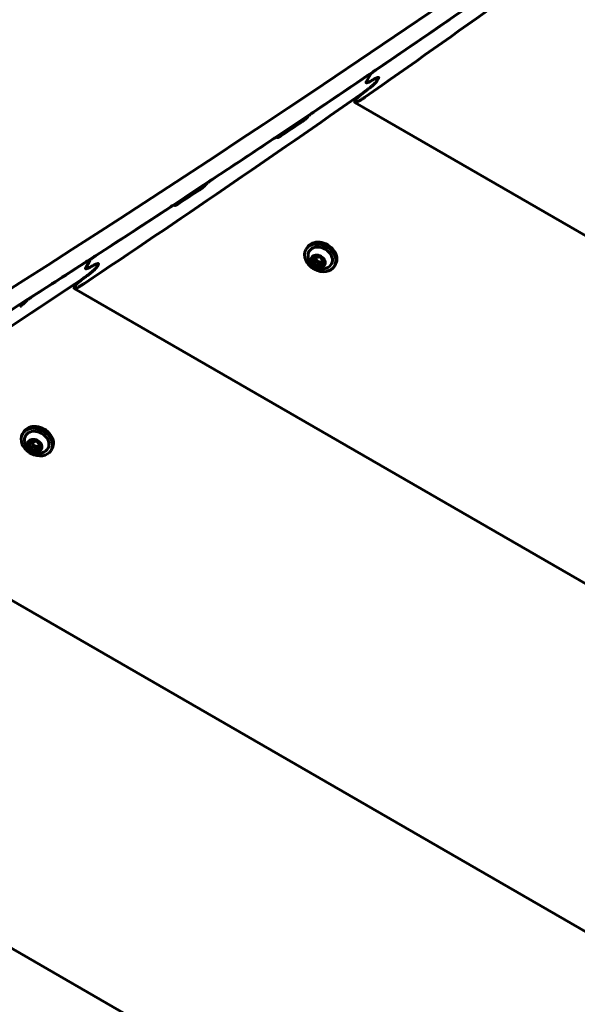
# Model space of a CAD drawing. Units: millimetres. Extents: x -3477 to 5368, y -876 to 4912.
# Drawn here: x -707 to -512, y 2552 to 2897 of the extents above; entities that cross this region are included whole.
import ezdxf

# ---------------------------------------------------------------- set-up
doc = ezdxf.new("R2010")
doc.units = ezdxf.units.MM
doc.linetypes.add('K5LT_BASIC', pattern=[0])
doc.layers.add('Системный слой', color=7, linetype='Continuous')

msp = doc.modelspace()

# ---------------------------------------------------------------- linework, layer by layer
at = {"layer": 'Системный слой', "linetype": 'K5LT_BASIC', "lineweight": 60}
for p, q in [((-585.66, 2874.84), (-584.21, 2877.35)), ((-585.66, 2874.84), (-584.21, 2877.35)), ((-584.19, 2877.49), (-584.14, 2877.45)), ((-581.85, 2875.24), (-581.41, 2875.99)), ((-581.85, 2875.24), (-581.41, 2875.99)), ((-589.66, 2867.62), (-142.32, 2609.34)), ((-589.63, 2867.96), (-589.35, 2868.45)), ((-616.94, 2855.46), (-616.69, 2855.32)), ((-652.77, 2831.76), (-652.51, 2831.61)), ((-606.76, 2816.17), (-606.39, 2816.82)), ((-683.81, 2809.85), (-682.36, 2812.36)), ((-683.81, 2809.85), (-682.36, 2812.36)), ((-682.35, 2812.5), (-682.29, 2812.46)), ((-603.89, 2812.9), (-603.35, 2813.83)), ((-601, 2811.41), (-600.51, 2812.26)), ((-679.85, 2810.16), (-679.42, 2810.91)), ((-679.85, 2810.16), (-679.42, 2810.91)), ((-596.8, 2810.42), (-596.43, 2811.07)), ((-687.81, 2802.62), (-149.53, 2491.84)), ((-687.78, 2802.97), (-687.5, 2803.45)), ((-705.9, 2751.75), (-705.52, 2752.4)), ((-703.02, 2748.48), (-702.48, 2749.41)), ((-700.13, 2746.99), (-699.64, 2747.84)), ((-695.94, 2746), (-695.56, 2746.65)), ((-788.45, 2739.06), (-154.26, 2372.91)), ((-891.62, 2676.97), (-156.44, 2252.51))]:
    msp.add_line(p, q, dxfattribs=at)
for centre, radius, start, end in [((-929.32, 2982.49), 1930, 42.73856, 191.75577), ((-616.96, 2855.42), 0.0474, 51.8453, 60.0972)]:
    msp.add_arc(centre, radius, start, end, dxfattribs=at)
for centre, major_axis, ratio, start_param, end_param in [((-6323.73, 8708.75), (7270.28, -4197.5), 0.752577, 5.767585, 5.961526), ((-6330.64, 8696.78), (7270.28, -4197.5), 0.752577, 5.767585, 5.961526), ((-6297.55, 8754.09), (-7270.28, 4197.5), 0.780207, -3.490727, -3.473393), ((-6330.64, 8696.78), (7270.28, -4197.5), 0.752577, -0.349628, -0.344905), ((-6330.64, 8696.78), (7270.28, -4197.5), 0.752577, -0.353617, -0.350204), ((-6529.94, 8351.58), (7270.28, -4197.5), 0.615683, -0.349501, -0.349252), ((-6529.94, 8351.58), (7270.28, -4197.5), 0.615683, -0.349501, -0.349252), ((-6295.62, 8757.44), (-7270.28, 4197.5), 0.780207, -3.508533, -3.491086), ((-6331.31, 8695.62), (7270.28, -4197.5), 0.752577, -0.355569, -0.35423), ((-5157.59, 10728.56), (6544.55, 11335.49), 0.641373, 4.35843, 4.358501), ((-6330.64, 8696.78), (7270.28, -4197.5), 0.752577, -0.36011, -0.356183), ((-7510.56, 6653.1), (-7270.28, 4197.5), 0.054001, 3.497433, 3.497505), ((-6331.31, 8695.62), (7270.28, -4197.5), 0.752577, -0.362068, -0.360725), ((-5136.99, 10764.24), (6544.55, 11335.49), 0.641373, 4.351935, 4.352007), ((-6330.64, 8696.78), (7270.28, -4197.5), 0.752577, -0.367438, -0.362683), ((-7531.16, 6617.42), (-7270.28, 4197.5), 0.054001, 3.503932, 3.504004), ((-601.41, 2813.95), (4.98, -2.88), 0.779521, 0, 3.141593), ((-601.78, 2813.29), (4.98, -2.88), 0.779521, 3.141593, 4.754323), ((-601.78, 2813.29), (4.98, -2.88), 0.779521, 0, 3.141593), ((-601.78, 2813.29), (3.9, -2.25), 0.779521, 5.811482, 9.896481), ((-602.52, 2812.02), (-1.95, 1.13), 0.779521, 0.041934, 3.141593), ((-602.44, 2812.16), (-1.95, 1.13), 0.779521, 0.044656, 0.565533), ((-604.13, 2812.26), (-0.39, 0.225), 0.779521, 0, 0.565533), ((-602.44, 2812.16), (1.95, -1.13), 0.779521, 3.707126, 4.754323), ((-604.13, 2812.26), (0.39, -0.225), 0.779521, 3.707126, 5.036997), ((-604.13, 2812.26), (-0.39, 0.225), 0.779521, 5.518847, 6.283185), ((-602.52, 2812.02), (-1.95, 1.13), 0.779521, 0, 0.041934), ((-602.52, 2812.02), (-1.95, 1.13), 0.779521, 3.141593, 6.283185), ((-604.58, 2813.3), (0.69, -0.399), 0.779521, 5.518847, 6.283185), ((-603.5, 2813.52), (0.39, -0.225), 0.779521, 3.322563, 3.9898), ((-604.58, 2813.3), (0.69, -0.399), 0.779521, 0, 0.848207), ((-603.57, 2813.23), (0.39, -0.225), 0.779521, 4.481167, 5.036997), ((-603.69, 2812.23), (-0.69, 0.399), 0.779521, 4.230725, 5.036997), ((-601.88, 2813.12), (1.41, -0.81), 0.779521, 3.232201, 4.230725), ((-603.5, 2813.52), (-0.39, 0.225), 0.779521, 4.471649, 4.951352), ((-602.77, 2814.19), (0.69, -0.399), 0.779521, 4.471649, 6.084195), ((-601.88, 2813.12), (1.41, -0.81), 0.779521, 4.230725, 4.754323), ((-603.69, 2812.23), (0.69, -0.399), 0.779521, 0.282859, 1.089132), ((-601.8, 2813.41), (-0.39, 0.225), 0.779521, 5.82482, 6.084195), ((-601.88, 2813.12), (1.41, -0.81), 0.779521, 5.277922, 6.231988), ((-600.63, 2813.04), (-0.69, 0.399), 0.779521, 0.282859, 1.895405), ((-601.8, 2813.41), (-0.39, 0.225), 0.779521, 3.424452, 3.675408), ((-600.75, 2812.05), (-0.39, 0.225), 0.779521, 4.602869, 5.036997), ((-6330.64, 8696.78), (7270.28, -4197.5), 0.752577, -0.371453, -0.368017), ((-6539.52, 8334.98), (7270.28, -4197.5), 0.615683, -0.367309, -0.367059), ((-6539.52, 8334.98), (7270.28, -4197.5), 0.615683, -0.367309, -0.367059), ((-604.25, 2811.27), (0.69, -0.399), 0.779521, 0.282859, 1.895405), ((-601.78, 2813.29), (4.98, -2.88), 0.779521, 4.754323, 6.283185), ((-603.08, 2810.9), (0.39, -0.225), 0.779521, 3.424452, 4.754323), ((-603.08, 2810.9), (0.39, -0.225), 0.779521, 4.754323, 6.084195), ((-602.44, 2812.16), (1.95, -1.13), 0.779521, 4.754323, 5.801521), ((-602.52, 2811.87), (0.39, -0.225), 0.779521, 3.424452, 6.084195), ((-602.11, 2810.13), (-0.69, 0.399), 0.779521, 4.471649, 6.084195), ((-601.88, 2813.12), (1.41, -0.81), 0.779521, 4.754323, 5.277922), ((-601.56, 2811.09), (-0.69, 0.399), 0.779521, 5.277922, 6.084195), ((-601.56, 2811.09), (-0.69, 0.399), 0.779521, 4.471649, 5.277922), ((-601.38, 2810.8), (0.39, -0.225), 0.779521, 4.471649, 5.801521), ((-602.44, 2812.16), (1.95, -1.13), 0.779521, 5.801521, 6.238529), ((-601.38, 2810.8), (-0.39, 0.225), 0.779521, 2.659928, 3.141593), ((-600.83, 2811.76), (-0.39, 0.225), 0.779521, 1.330057, 1.632314), ((-600.3, 2811.01), (-0.69, 0.399), 0.779521, 0, 0.848207), ((-600.3, 2811.01), (-0.69, 0.399), 0.779521, 5.518847, 6.283185), ((-601.38, 2810.8), (-0.39, 0.225), 0.779521, 3.141593, 3.9898), ((-600.75, 2812.05), (0.39, -0.225), 0.779521, 5.518847, 6.130328), ((-6293.68, 8760.79), (-7270.28, 4197.5), 0.780207, -3.526461, -3.508895), ((-5101.13, 10826.36), (6544.55, 11335.49), 0.641373, 4.340591, 4.340663), ((-700.92, 2748.87), (4.98, -2.88), 0.779521, 0, 3.141593), ((-700.54, 2749.52), (4.98, -2.88), 0.779521, 0, 3.141593), ((-700.92, 2748.87), (4.98, -2.88), 0.779521, 3.141593, 4.754323), ((-700.92, 2748.87), (3.9, -2.25), 0.779521, 5.811482, 9.896481), ((-701.66, 2747.6), (-1.95, 1.13), 0.779521, 0.041934, 3.141593), ((-701.58, 2747.73), (-1.95, 1.13), 0.779521, 0.044656, 0.565533), ((-703.27, 2747.84), (-0.39, 0.225), 0.779521, 0, 0.565533), ((-701.58, 2747.73), (1.95, -1.13), 0.779521, 3.707126, 4.754323), ((-703.27, 2747.84), (0.39, -0.225), 0.779521, 3.707126, 5.036997), ((-703.27, 2747.84), (-0.39, 0.225), 0.779521, 5.518847, 6.283185), ((-701.66, 2747.6), (-1.95, 1.13), 0.779521, 0, 0.041934), ((-701.66, 2747.6), (-1.95, 1.13), 0.779521, 3.141593, 6.283185), ((-703.71, 2748.87), (0.69, -0.399), 0.779521, 5.518847, 6.283185), ((-703.39, 2746.84), (0.69, -0.399), 0.779521, 0.282859, 1.895405), ((-702.63, 2749.09), (0.39, -0.225), 0.779521, 3.322563, 3.9898), ((-703.71, 2748.87), (0.69, -0.399), 0.779521, 0, 0.848207), ((-702.71, 2748.81), (0.39, -0.225), 0.779521, 4.481167, 5.036997), ((-702.83, 2747.81), (-0.69, 0.399), 0.779521, 4.230725, 5.036997), ((-701.02, 2748.7), (1.41, -0.81), 0.779521, 3.232201, 4.230725), ((-702.63, 2749.09), (-0.39, 0.225), 0.779521, 4.471649, 4.951352), ((-701.9, 2749.76), (0.69, -0.399), 0.779521, 4.471649, 6.084195), ((-701.02, 2748.7), (1.41, -0.81), 0.779521, 4.230725, 4.754323), ((-702.83, 2747.81), (0.69, -0.399), 0.779521, 0.282859, 1.089132), ((-701.66, 2747.45), (0.39, -0.225), 0.779521, 3.424452, 6.084195), ((-701.02, 2748.7), (1.41, -0.81), 0.779521, 4.754323, 5.277922), ((-700.69, 2746.67), (-0.69, 0.399), 0.779521, 5.277922, 6.084195), ((-700.94, 2748.98), (-0.39, 0.225), 0.779521, 5.82482, 6.084195), ((-701.02, 2748.7), (1.41, -0.81), 0.779521, 5.277922, 6.231988), ((-700.69, 2746.67), (-0.69, 0.399), 0.779521, 4.471649, 5.277922), ((-699.77, 2748.62), (-0.69, 0.399), 0.779521, 0.282859, 1.895405), ((-700.94, 2748.98), (-0.39, 0.225), 0.779521, 3.424452, 3.675408), ((-699.96, 2747.34), (-0.39, 0.225), 0.779521, 1.330057, 1.632314), ((-699.44, 2746.59), (-0.69, 0.399), 0.779521, 0, 0.848207), ((-699.44, 2746.59), (-0.69, 0.399), 0.779521, 5.518847, 6.283185), ((-699.89, 2747.62), (-0.39, 0.225), 0.779521, 4.602869, 5.036997), ((-699.89, 2747.62), (0.39, -0.225), 0.779521, 5.518847, 6.130328), ((-700.92, 2748.87), (4.98, -2.88), 0.779521, 4.754323, 6.283185), ((-702.21, 2746.48), (0.39, -0.225), 0.779521, 3.424452, 4.754323), ((-702.21, 2746.48), (0.39, -0.225), 0.779521, 4.754323, 6.084195), ((-701.58, 2747.73), (1.95, -1.13), 0.779521, 4.754323, 5.801521), ((-701.25, 2745.7), (-0.69, 0.399), 0.779521, 4.471649, 6.084195), ((-700.52, 2746.37), (0.39, -0.225), 0.779521, 4.471649, 5.801521), ((-701.58, 2747.73), (1.95, -1.13), 0.779521, 5.801521, 6.238529), ((-700.52, 2746.37), (-0.39, 0.225), 0.779521, 2.659928, 3.141593), ((-700.52, 2746.37), (-0.39, 0.225), 0.779521, 3.141593, 3.9898)]:
    msp.add_ellipse(centre, major_axis=major_axis, ratio=ratio, start_param=start_param, end_param=end_param, dxfattribs=at)
for centre in [(-602.52, 2812.02), (-701.66, 2747.6)]:
    msp.add_ellipse(centre, major_axis=(2.29, -1.33), ratio=0.779521, dxfattribs=at)
for points, knots in [([(-584.21, 2877.35), (-584.19, 2877.37), (-584.17, 2877.42), (-584.12, 2877.47), (-584.08, 2877.53), (-584.01, 2877.6), (-583.92, 2877.69), (-583.83, 2877.78), (-583.75, 2877.86), (-583.66, 2877.94), (-583.55, 2878.04), (-583.44, 2878.13), (-583.29, 2878.26), (-583.1, 2878.41), (-582.81, 2878.63), (-582.55, 2878.82), (-582.36, 2878.95), (-582.3, 2878.99)], [0, 0, 0, 0, 0.044757, 0.073546, 0.086373, 0.126588, 0.18155, 0.227129, 0.253896, 0.304678, 0.358048, 0.418075, 0.471236, 0.58146, 0.694215, 0.907222, 1, 1, 1, 1]), ([(-581.85, 2875.24), (-581.87, 2875.2), (-581.92, 2875.12), (-582.01, 2875), (-582.11, 2874.87), (-582.2, 2874.77), (-582.3, 2874.66), (-582.4, 2874.55), (-582.51, 2874.44), (-582.67, 2874.27), (-582.84, 2874.1), (-583.04, 2873.92), (-583.24, 2873.74), (-583.52, 2873.49), (-583.86, 2873.2), (-584.23, 2872.89), (-584.64, 2872.56), (-585, 2872.29), (-585.47, 2871.93), (-585.87, 2871.64), (-586.17, 2871.43), (-586.26, 2871.37)], [0, 0, 0, 0, 0.029161, 0.061803, 0.083672, 0.113125, 0.129788, 0.15418, 0.181114, 0.203491, 0.261002, 0.292025, 0.330863, 0.387085, 0.465508, 0.552232, 0.624606, 0.731807, 0.788905, 0.938197, 1, 1, 1, 1]), ([(-585.66, 2874.84), (-585.68, 2874.8), (-585.72, 2874.73), (-585.74, 2874.65), (-585.75, 2874.59), (-585.73, 2874.54), (-585.71, 2874.51), (-585.69, 2874.5)], [0, 0, 0, 0, 0.21062, 0.414884, 0.539573, 0.724105, 1, 1, 1, 1]), ([(-585.69, 2874.5), (-585.7, 2874.51), (-585.72, 2874.52), (-585.74, 2874.55), (-585.75, 2874.59), (-585.74, 2874.64), (-585.73, 2874.68), (-585.71, 2874.74), (-585.68, 2874.8), (-585.66, 2874.84)], [0, 0, 0, 0, 0.173675, 0.284496, 0.495815, 0.592154, 0.685133, 0.772035, 1, 1, 1, 1]), ([(-585.69, 2874.5), (-585.67, 2874.49), (-585.63, 2874.48), (-585.54, 2874.47), (-585.44, 2874.49), (-585.32, 2874.52), (-585.18, 2874.57), (-584.99, 2874.64), (-584.74, 2874.75), (-584.45, 2874.9), (-584.23, 2875.02), (-584.14, 2875.07)], [0, 0, 0, 0, 0.075528, 0.152861, 0.252406, 0.314806, 0.425609, 0.525192, 0.666592, 0.860945, 1, 1, 1, 1]), ([(-584.14, 2875.07), (-584.26, 2875.01), (-584.48, 2874.88), (-584.77, 2874.74), (-584.99, 2874.64), (-585.14, 2874.58), (-585.29, 2874.53), (-585.41, 2874.5), (-585.53, 2874.48), (-585.61, 2874.47), (-585.66, 2874.48), (-585.68, 2874.49), (-585.69, 2874.5)], [0, 0, 0, 0, 0.180195, 0.34779, 0.464743, 0.569042, 0.631124, 0.741779, 0.835381, 0.899799, 0.960749, 1, 1, 1, 1]), ([(-585.6, 2871.84), (-585.37, 2872.01), (-584.93, 2872.34), (-584.37, 2872.78), (-583.96, 2873.12), (-583.68, 2873.35), (-583.43, 2873.57), (-583.19, 2873.79), (-582.94, 2874.01), (-582.74, 2874.21), (-582.54, 2874.4), (-582.38, 2874.57), (-582.19, 2874.77), (-582.04, 2874.95), (-581.92, 2875.12), (-581.87, 2875.2), (-581.85, 2875.24)], [0, 0, 0, 0, 0.185792, 0.350406, 0.426438, 0.495689, 0.557936, 0.61202, 0.682393, 0.737918, 0.76859, 0.83327, 0.866665, 0.92079, 0.967552, 1, 1, 1, 1]), ([(-585.45, 2876.86), (-585.35, 2876.93), (-585.16, 2877.05), (-584.93, 2877.19), (-584.74, 2877.3), (-584.62, 2877.36), (-584.51, 2877.41), (-584.44, 2877.44), (-584.38, 2877.47), (-584.33, 2877.48), (-584.28, 2877.49), (-584.23, 2877.5), (-584.2, 2877.49), (-584.19, 2877.49)], [0, 0, 0, 0, 0.190771, 0.364887, 0.484541, 0.589079, 0.659611, 0.738216, 0.776588, 0.820144, 0.882723, 0.942931, 1, 1, 1, 1]), ([(-584.19, 2877.49), (-584.19, 2877.48), (-584.18, 2877.48), (-584.17, 2877.46), (-584.17, 2877.44), (-584.18, 2877.42), (-584.19, 2877.39), (-584.2, 2877.37), (-584.21, 2877.35)], [0, 0, 0, 0, 0.190853, 0.357213, 0.529418, 0.684394, 0.79553, 1, 1, 1, 1]), ([(-582.92, 2875.76), (-582.81, 2875.83), (-582.58, 2875.95), (-582.3, 2876.09), (-582.08, 2876.19), (-581.92, 2876.25), (-581.78, 2876.3), (-581.65, 2876.34), (-581.54, 2876.36), (-581.46, 2876.36), (-581.41, 2876.35), (-581.39, 2876.34), (-581.38, 2876.33)], [0, 0, 0, 0, 0.180228, 0.34785, 0.464819, 0.569129, 0.631215, 0.741866, 0.835448, 0.899844, 0.960768, 1, 1, 1, 1]), ([(-581.38, 2876.33), (-581.39, 2876.34), (-581.44, 2876.36), (-581.53, 2876.36), (-581.62, 2876.34), (-581.75, 2876.31), (-581.89, 2876.26), (-582.08, 2876.19), (-582.33, 2876.08), (-582.62, 2875.93), (-582.83, 2875.81), (-582.92, 2875.76)], [0, 0, 0, 0, 0.075967, 0.153646, 0.253439, 0.31589, 0.426681, 0.526125, 0.667222, 0.861184, 1, 1, 1, 1]), ([(-581.38, 2876.33), (-581.36, 2876.33), (-581.35, 2876.31), (-581.33, 2876.28), (-581.32, 2876.24), (-581.33, 2876.19), (-581.34, 2876.15), (-581.36, 2876.09), (-581.39, 2876.04), (-581.41, 2875.99)], [0, 0, 0, 0, 0.174542, 0.285554, 0.496745, 0.592883, 0.685657, 0.772421, 1, 1, 1, 1]), ([(-581.41, 2875.99), (-581.39, 2876.03), (-581.35, 2876.11), (-581.33, 2876.19), (-581.32, 2876.24), (-581.33, 2876.3), (-581.36, 2876.32), (-581.38, 2876.33)], [0, 0, 0, 0, 0.210719, 0.415082, 0.539825, 0.724364, 1, 1, 1, 1]), ([(-589.35, 2868.45), (-589.32, 2868.5), (-589.24, 2868.61), (-589.13, 2868.75), (-589.04, 2868.87), (-588.97, 2868.94), (-588.87, 2869.06), (-588.76, 2869.17), (-588.59, 2869.34), (-588.43, 2869.5), (-588.21, 2869.71), (-587.99, 2869.91), (-587.75, 2870.13), (-587.49, 2870.35), (-587.24, 2870.56), (-586.95, 2870.8), (-586.68, 2871.02), (-586.27, 2871.34), (-585.92, 2871.6), (-585.66, 2871.8), (-585.6, 2871.84)], [0, 0, 0, 0, 0.050636, 0.096704, 0.110483, 0.140448, 0.1539, 0.19488, 0.228215, 0.284087, 0.321621, 0.393733, 0.445654, 0.502637, 0.587732, 0.633114, 0.727392, 0.792471, 0.949735, 1, 1, 1, 1]), ([(-589.66, 2867.62), (-589.68, 2867.63), (-589.7, 2867.65), (-589.72, 2867.69), (-589.72, 2867.73), (-589.71, 2867.79), (-589.68, 2867.86), (-589.66, 2867.91), (-589.63, 2867.96)], [0, 0, 0, 0, 0.261877, 0.349124, 0.521773, 0.691375, 0.772596, 1, 1, 1, 1]), ([(-586.19, 2869.42), (-586.47, 2869.23), (-586.86, 2868.96), (-587.37, 2868.63), (-587.71, 2868.42), (-588.03, 2868.24), (-588.32, 2868.08), (-588.57, 2867.95), (-588.79, 2867.84), (-588.97, 2867.75), (-589.14, 2867.69), (-589.27, 2867.64), (-589.38, 2867.61), (-589.48, 2867.6), (-589.56, 2867.59), (-589.62, 2867.6), (-589.65, 2867.61), (-589.66, 2867.62)], [0, 0, 0, 0, 0.193673, 0.284069, 0.370486, 0.453592, 0.530512, 0.601003, 0.664143, 0.722244, 0.773918, 0.820395, 0.861708, 0.900279, 0.935793, 0.968898, 1, 1, 1, 1]), ([(-605.82, 2862.89), (-605.79, 2862.93), (-605.7, 2863.02), (-605.56, 2863.16), (-605.4, 2863.3), (-605.24, 2863.43), (-605.08, 2863.56), (-604.92, 2863.69), (-604.72, 2863.85), (-604.44, 2864.05), (-604.24, 2864.19), (-604.12, 2864.27)], [0, 0, 0, 0, 0.067571, 0.156658, 0.24108, 0.337001, 0.418366, 0.512284, 0.620621, 0.773273, 1, 1, 1, 1]), ([(-608.15, 2860.86), (-608, 2860.96), (-607.8, 2861.1), (-607.53, 2861.3), (-607.35, 2861.44), (-607.18, 2861.57), (-607.04, 2861.69), (-606.93, 2861.78), (-606.83, 2861.87), (-606.74, 2861.95), (-606.64, 2862.04), (-606.54, 2862.14), (-606.47, 2862.21), (-606.44, 2862.24)], [0, 0, 0, 0, 0.281793, 0.367141, 0.487385, 0.592266, 0.653324, 0.740971, 0.778824, 0.821607, 0.882744, 0.953365, 1, 1, 1, 1]), ([(-618.21, 2854.85), (-618.11, 2854.91), (-617.92, 2855.04), (-617.67, 2855.18), (-617.48, 2855.29), (-617.36, 2855.35), (-617.25, 2855.4), (-617.17, 2855.43), (-617.1, 2855.46), (-617.04, 2855.47), (-617, 2855.47), (-616.97, 2855.47), (-616.95, 2855.47), (-616.94, 2855.46)], [0, 0, 0, 0, 0.194163, 0.371377, 0.493372, 0.600008, 0.66223, 0.74596, 0.816624, 0.857981, 0.91551, 0.950717, 1, 1, 1, 1]), ([(-616.76, 2855.33), (-616.76, 2855.32), (-616.74, 2855.32), (-616.71, 2855.31), (-616.68, 2855.32), (-616.63, 2855.33), (-616.55, 2855.35), (-616.46, 2855.39), (-616.36, 2855.43), (-616.24, 2855.49), (-616.08, 2855.58), (-615.83, 2855.73), (-615.63, 2855.86), (-615.5, 2855.94)], [0, 0, 0, 0, 0.039221, 0.083268, 0.113331, 0.170805, 0.243413, 0.329225, 0.388624, 0.495642, 0.595905, 0.753516, 1, 1, 1, 1]), ([(-641.55, 2839.13), (-641.52, 2839.17), (-641.44, 2839.24), (-641.33, 2839.35), (-641.21, 2839.45), (-641.09, 2839.56), (-640.95, 2839.68), (-640.78, 2839.82), (-640.58, 2839.97), (-640.3, 2840.18), (-640.04, 2840.36), (-639.87, 2840.48), (-639.83, 2840.5)], [0, 0, 0, 0, 0.056653, 0.131582, 0.19569, 0.247549, 0.343044, 0.431937, 0.52967, 0.683205, 0.920668, 1, 1, 1, 1]), ([(-643.89, 2837.11), (-643.77, 2837.19), (-643.57, 2837.33), (-643.29, 2837.53), (-643.09, 2837.68), (-642.92, 2837.81), (-642.76, 2837.94), (-642.63, 2838.05), (-642.52, 2838.15), (-642.43, 2838.23), (-642.32, 2838.33), (-642.22, 2838.43), (-642.17, 2838.48)], [0, 0, 0, 0, 0.237142, 0.366441, 0.486588, 0.591859, 0.653562, 0.760122, 0.809611, 0.834512, 0.913337, 1, 1, 1, 1]), ([(-654.05, 2831.15), (-653.95, 2831.22), (-653.75, 2831.34), (-653.51, 2831.48), (-653.32, 2831.59), (-653.19, 2831.65), (-653.08, 2831.7), (-653, 2831.73), (-652.93, 2831.76), (-652.87, 2831.77), (-652.83, 2831.77), (-652.79, 2831.77), (-652.78, 2831.77), (-652.77, 2831.76)], [0, 0, 0, 0, 0.193745, 0.370653, 0.492458, 0.598972, 0.661162, 0.744909, 0.815701, 0.857199, 0.914987, 0.950397, 1, 1, 1, 1]), ([(-652.59, 2831.62), (-652.58, 2831.62), (-652.56, 2831.61), (-652.52, 2831.61), (-652.47, 2831.62), (-652.42, 2831.63), (-652.36, 2831.65), (-652.31, 2831.67), (-652.26, 2831.69), (-652.17, 2831.73), (-652.06, 2831.79), (-651.91, 2831.87), (-651.75, 2831.96), (-651.55, 2832.08), (-651.4, 2832.17), (-651.31, 2832.23)], [0, 0, 0, 0, 0.054127, 0.103221, 0.148749, 0.209958, 0.258203, 0.292189, 0.338179, 0.397507, 0.495312, 0.600494, 0.711212, 0.830604, 1, 1, 1, 1]), ([(-683.64, 2811.89), (-683.54, 2811.96), (-683.35, 2812.08), (-683.1, 2812.22), (-682.91, 2812.32), (-682.78, 2812.39), (-682.67, 2812.43), (-682.59, 2812.47), (-682.51, 2812.49), (-682.46, 2812.5), (-682.42, 2812.51), (-682.38, 2812.51), (-682.36, 2812.5), (-682.35, 2812.5)], [0, 0, 0, 0, 0.193524, 0.370134, 0.49176, 0.598134, 0.660279, 0.744029, 0.814928, 0.856545, 0.914552, 0.95013, 1, 1, 1, 1]), ([(-682.36, 2812.36), (-682.35, 2812.38), (-682.32, 2812.43), (-682.28, 2812.48), (-682.23, 2812.53), (-682.17, 2812.6), (-682.1, 2812.67), (-682, 2812.76), (-681.9, 2812.86), (-681.78, 2812.96), (-681.68, 2813.05), (-681.57, 2813.14), (-681.44, 2813.24), (-681.28, 2813.37), (-681.11, 2813.5), (-680.86, 2813.68), (-680.63, 2813.84), (-680.46, 2813.95), (-680.42, 2813.98)], [0, 0, 0, 0, 0.044217, 0.072656, 0.085382, 0.125849, 0.169133, 0.196561, 0.263376, 0.320941, 0.366268, 0.413048, 0.481184, 0.543482, 0.647744, 0.736807, 0.924065, 1, 1, 1, 1]), ([(-682.35, 2812.5), (-682.35, 2812.49), (-682.33, 2812.48), (-682.33, 2812.46), (-682.33, 2812.43), (-682.34, 2812.4), (-682.35, 2812.38), (-682.36, 2812.36)], [0, 0, 0, 0, 0.184342, 0.511583, 0.669371, 0.785207, 1, 1, 1, 1]), ([(-606.05, 2813.92), (-606.05, 2813.91), (-606.05, 2813.9), (-606.03, 2813.73), (-606.02, 2813.57), (-605.97, 2813.25), (-605.93, 2813.08), (-605.84, 2812.76), (-605.79, 2812.6), (-605.67, 2812.3), (-605.61, 2812.15), (-605.46, 2811.87), (-605.38, 2811.73), (-605.22, 2811.47), (-605.12, 2811.34), (-604.93, 2811.1), (-604.83, 2810.98), (-604.62, 2810.76), (-604.51, 2810.66), (-604.28, 2810.46), (-604.17, 2810.37), (-603.92, 2810.19), (-603.79, 2810.12), (-603.66, 2810.04), (-603.66, 2810.03), (-603.61, 2810.01), (-603.57, 2809.98), (-603.53, 2809.96)], [0, 0, 0, 0, 0.007154, 0.007154, 0.104168, 0.104168, 0.206835, 0.206835, 0.307534, 0.307534, 0.406189, 0.406189, 0.502873, 0.502873, 0.597763, 0.597763, 0.691227, 0.691227, 0.783835, 0.783835, 0.876362, 0.876362, 0.968081, 0.968081, 0.969807, 0.969807, 1, 1, 1, 1]), ([(-679.85, 2810.16), (-679.87, 2810.12), (-679.93, 2810.04), (-680.02, 2809.91), (-680.12, 2809.79), (-680.21, 2809.69), (-680.31, 2809.58), (-680.41, 2809.47), (-680.52, 2809.36), (-680.69, 2809.2), (-680.86, 2809.03), (-681.07, 2808.85), (-681.27, 2808.67), (-681.54, 2808.44), (-681.89, 2808.15), (-682.26, 2807.86), (-682.67, 2807.54), (-683.04, 2807.26), (-683.53, 2806.91), (-683.94, 2806.62), (-684.26, 2806.4), (-684.35, 2806.34)], [0, 0, 0, 0, 0.030374, 0.064612, 0.08466, 0.113676, 0.130145, 0.154325, 0.181104, 0.20336, 0.260562, 0.291412, 0.329863, 0.385006, 0.461399, 0.546361, 0.618056, 0.725878, 0.783853, 0.9365, 1, 1, 1, 1]), ([(-683.81, 2809.85), (-683.83, 2809.81), (-683.87, 2809.73), (-683.89, 2809.66), (-683.9, 2809.6), (-683.88, 2809.54), (-683.86, 2809.52), (-683.84, 2809.5)], [0, 0, 0, 0, 0.208909, 0.411499, 0.535253, 0.719673, 1, 1, 1, 1]), ([(-683.84, 2809.5), (-683.86, 2809.52), (-683.88, 2809.54), (-683.9, 2809.59), (-683.89, 2809.65), (-683.88, 2809.71), (-683.85, 2809.78), (-683.82, 2809.83), (-683.81, 2809.85)], [0, 0, 0, 0, 0.259003, 0.463116, 0.584735, 0.71167, 0.895949, 1, 1, 1, 1]), ([(-683.84, 2809.5), (-683.82, 2809.49), (-683.78, 2809.48), (-683.69, 2809.47), (-683.59, 2809.49), (-683.48, 2809.51), (-683.36, 2809.55), (-683.18, 2809.6), (-682.96, 2809.7), (-682.63, 2809.84), (-682.39, 2809.97), (-682.24, 2810.05)], [0, 0, 0, 0, 0.071678, 0.145665, 0.242241, 0.303708, 0.389643, 0.480945, 0.622268, 0.781516, 1, 1, 1, 1]), ([(-682.24, 2810.05), (-682.36, 2809.98), (-682.59, 2809.87), (-682.88, 2809.73), (-683.11, 2809.63), (-683.27, 2809.58), (-683.41, 2809.53), (-683.54, 2809.49), (-683.66, 2809.48), (-683.75, 2809.48), (-683.8, 2809.49), (-683.83, 2809.5), (-683.84, 2809.5)], [0, 0, 0, 0, 0.179234, 0.346052, 0.462516, 0.566507, 0.628506, 0.739284, 0.833464, 0.898513, 0.960215, 1, 1, 1, 1]), ([(-683.68, 2806.81), (-683.45, 2806.97), (-682.99, 2807.29), (-682.42, 2807.73), (-682.01, 2808.06), (-681.73, 2808.29), (-681.47, 2808.5), (-681.22, 2808.71), (-680.98, 2808.93), (-680.77, 2809.13), (-680.56, 2809.32), (-680.4, 2809.49), (-680.21, 2809.69), (-680.09, 2809.83), (-679.98, 2809.96), (-679.91, 2810.06), (-679.87, 2810.13), (-679.85, 2810.16)], [0, 0, 0, 0, 0.184919, 0.349036, 0.424853, 0.493913, 0.556007, 0.609988, 0.680279, 0.735795, 0.766483, 0.831209, 0.864611, 0.918811, 0.93984, 0.970835, 1, 1, 1, 1]), ([(-680.98, 2810.72), (-680.86, 2810.78), (-680.64, 2810.9), (-680.35, 2811.03), (-680.12, 2811.13), (-679.96, 2811.19), (-679.81, 2811.23), (-679.68, 2811.27), (-679.56, 2811.29), (-679.48, 2811.29), (-679.42, 2811.28), (-679.4, 2811.27), (-679.39, 2811.26)], [0, 0, 0, 0, 0.179265, 0.346108, 0.462587, 0.566587, 0.628589, 0.739364, 0.833526, 0.898554, 0.960232, 1, 1, 1, 1]), ([(-679.39, 2811.26), (-679.41, 2811.27), (-679.45, 2811.28), (-679.54, 2811.29), (-679.63, 2811.28), (-679.75, 2811.25), (-679.87, 2811.22), (-680.04, 2811.16), (-680.27, 2811.07), (-680.59, 2810.92), (-680.84, 2810.79), (-680.98, 2810.72)], [0, 0, 0, 0, 0.072166, 0.146537, 0.243383, 0.304903, 0.390849, 0.482082, 0.623206, 0.782195, 1, 1, 1, 1]), ([(-679.39, 2811.26), (-679.37, 2811.25), (-679.34, 2811.22), (-679.33, 2811.17), (-679.33, 2811.12), (-679.35, 2811.06), (-679.37, 2810.99), (-679.4, 2810.93), (-679.42, 2810.91)], [0, 0, 0, 0, 0.260058, 0.463941, 0.585307, 0.712052, 0.896103, 1, 1, 1, 1]), ([(-679.42, 2810.91), (-679.39, 2810.96), (-679.35, 2811.03), (-679.33, 2811.11), (-679.33, 2811.17), (-679.34, 2811.22), (-679.37, 2811.25), (-679.39, 2811.26)], [0, 0, 0, 0, 0.209015, 0.411708, 0.535519, 0.719946, 1, 1, 1, 1]), ([(-603.53, 2809.96), (-603.39, 2809.89), (-603.26, 2809.82), (-602.98, 2809.71), (-602.83, 2809.66), (-602.54, 2809.57), (-602.4, 2809.53), (-602.1, 2809.47), (-601.95, 2809.44), (-601.65, 2809.41), (-601.49, 2809.4), (-601.19, 2809.39), (-601.03, 2809.4), (-600.72, 2809.42), (-600.56, 2809.45), (-600.24, 2809.5), (-600.08, 2809.54), (-599.77, 2809.63), (-599.61, 2809.69), (-599.35, 2809.79), (-599.25, 2809.85), (-599.13, 2809.9), (-599.12, 2809.9), (-599.11, 2809.91)], [0, 0, 0, 0, 0.098907, 0.098907, 0.198195, 0.198195, 0.29687, 0.29687, 0.39594, 0.39594, 0.496151, 0.496151, 0.598033, 0.598033, 0.701915, 0.701915, 0.807938, 0.807938, 0.916076, 0.916076, 0.992359, 0.992359, 1, 1, 1, 1]), ([(-687.5, 2803.45), (-687.47, 2803.51), (-687.4, 2803.62), (-687.29, 2803.76), (-687.19, 2803.87), (-687.12, 2803.95), (-687.02, 2804.06), (-686.91, 2804.17), (-686.75, 2804.34), (-686.58, 2804.5), (-686.36, 2804.7), (-686.14, 2804.89), (-685.9, 2805.1), (-685.64, 2805.32), (-685.39, 2805.52), (-685.14, 2805.72), (-684.89, 2805.92), (-684.56, 2806.17), (-684.14, 2806.48), (-683.84, 2806.69), (-683.68, 2806.81)], [0, 0, 0, 0, 0.050044, 0.095569, 0.109184, 0.138779, 0.152058, 0.192481, 0.225327, 0.280347, 0.317291, 0.388259, 0.439364, 0.495528, 0.579933, 0.625239, 0.680296, 0.76744, 0.870797, 1, 1, 1, 1]), ([(-687.81, 2802.62), (-687.83, 2802.63), (-687.85, 2802.65), (-687.86, 2802.68), (-687.87, 2802.72), (-687.87, 2802.77), (-687.85, 2802.82), (-687.83, 2802.89), (-687.8, 2802.93), (-687.78, 2802.97)], [0, 0, 0, 0, 0.205504, 0.312525, 0.461521, 0.605756, 0.745276, 0.835674, 1, 1, 1, 1]), ([(-684.24, 2804.36), (-684.45, 2804.22), (-684.81, 2803.99), (-685.26, 2803.71), (-685.6, 2803.51), (-685.88, 2803.35), (-686.14, 2803.2), (-686.35, 2803.09), (-686.55, 2802.99), (-686.73, 2802.91), (-686.93, 2802.82), (-687.1, 2802.74), (-687.25, 2802.69), (-687.38, 2802.65), (-687.49, 2802.62), (-687.58, 2802.6), (-687.66, 2802.59), (-687.73, 2802.59), (-687.78, 2802.6), (-687.8, 2802.62), (-687.81, 2802.62)], [0, 0, 0, 0, 0.14488, 0.250781, 0.320864, 0.389947, 0.457166, 0.522002, 0.553382, 0.614533, 0.671303, 0.723667, 0.770708, 0.813909, 0.851672, 0.884731, 0.917267, 0.950194, 0.981314, 1, 1, 1, 1]), ([(-704.53, 2798.22), (-704.5, 2798.26), (-704.42, 2798.33), (-704.31, 2798.44), (-704.19, 2798.54), (-704.07, 2798.64), (-703.94, 2798.75), (-703.77, 2798.88), (-703.56, 2799.04), (-703.28, 2799.25), (-703.01, 2799.43), (-702.84, 2799.55), (-702.79, 2799.58)], [0, 0, 0, 0, 0.056262, 0.130654, 0.19461, 0.246909, 0.32485, 0.411521, 0.534702, 0.673659, 0.908664, 1, 1, 1, 1]), ([(-706.9, 2796.22), (-706.74, 2796.32), (-706.55, 2796.45), (-706.28, 2796.64), (-706.14, 2796.74), (-705.97, 2796.87), (-705.81, 2796.99), (-705.66, 2797.11), (-705.49, 2797.26), (-705.33, 2797.4), (-705.22, 2797.51), (-705.17, 2797.56), (-705.16, 2797.57)], [0, 0, 0, 0, 0.302981, 0.342843, 0.457464, 0.55935, 0.62005, 0.726842, 0.809798, 0.912108, 0.982369, 1, 1, 1, 1]), ([(-705.19, 2749.5), (-705.19, 2749.48), (-705.19, 2749.47), (-705.17, 2749.3), (-705.16, 2749.14), (-705.11, 2748.82), (-705.07, 2748.66), (-704.98, 2748.34), (-704.93, 2748.18), (-704.81, 2747.88), (-704.75, 2747.73), (-704.6, 2747.44), (-704.52, 2747.31), (-704.35, 2747.04), (-704.26, 2746.92), (-704.07, 2746.68), (-703.97, 2746.56), (-703.76, 2746.34), (-703.65, 2746.24), (-703.42, 2746.04), (-703.3, 2745.94), (-703.06, 2745.77), (-702.93, 2745.69), (-702.8, 2745.61), (-702.8, 2745.61), (-702.75, 2745.59), (-702.71, 2745.56), (-702.66, 2745.54)], [0, 0, 0, 0, 0.007154, 0.007154, 0.104168, 0.104168, 0.206835, 0.206835, 0.307534, 0.307534, 0.406189, 0.406189, 0.502873, 0.502873, 0.597763, 0.597763, 0.691227, 0.691227, 0.783835, 0.783835, 0.876362, 0.876362, 0.968081, 0.968081, 0.969807, 0.969807, 1, 1, 1, 1]), ([(-702.66, 2745.54), (-702.53, 2745.47), (-702.39, 2745.4), (-702.11, 2745.28), (-701.97, 2745.23), (-701.68, 2745.14), (-701.54, 2745.1), (-701.24, 2745.04), (-701.09, 2745.02), (-700.79, 2744.98), (-700.63, 2744.98), (-700.32, 2744.97), (-700.17, 2744.98), (-699.85, 2745), (-699.69, 2745.02), (-699.38, 2745.08), (-699.22, 2745.12), (-698.91, 2745.21), (-698.75, 2745.26), (-698.49, 2745.37), (-698.38, 2745.42), (-698.27, 2745.48), (-698.26, 2745.48), (-698.25, 2745.49)], [0, 0, 0, 0, 0.098907, 0.098907, 0.198195, 0.198195, 0.29687, 0.29687, 0.39594, 0.39594, 0.496151, 0.496151, 0.598033, 0.598033, 0.701915, 0.701915, 0.807938, 0.807938, 0.916076, 0.916076, 0.992359, 0.992359, 1, 1, 1, 1])]:
    msp.add_open_spline(points, degree=3, knots=knots, dxfattribs=at)
for points in [[(-616.77, 2855.33), (-616.77, 2855.33), (-616.77, 2855.33), (-616.76, 2855.33)], [(-652.77, 2831.76), (-652.77, 2831.76), (-652.76, 2831.76), (-652.76, 2831.76)], [(-652.59, 2831.63), (-652.59, 2831.62), (-652.59, 2831.62), (-652.59, 2831.62)]]:
    msp.add_open_spline(points, degree=3, dxfattribs=at)

doc.saveas('drawing.dxf')
